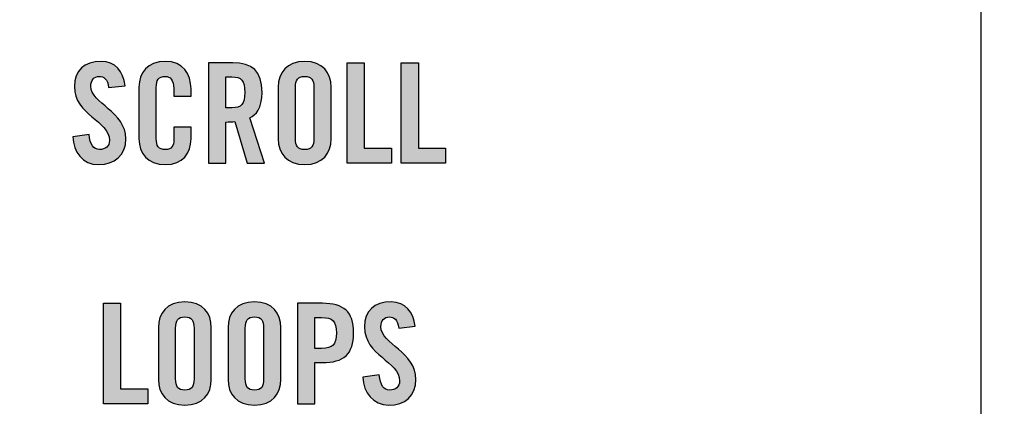
# Model space of a CAD drawing. Extents: x 3.2 to 13.8, y 5.1 to 19.3.
# Drawn here: x 3.8 to 4.7, y 16.4 to 16.8 of the extents above; entities that cross this region are included whole.
import ezdxf

# ---------------------------------------------------------------- set-up
doc = ezdxf.new("R2010")
doc.units = 0
doc.header["$MEASUREMENT"] = 0
for name, color, linetype in [('BLACK_GRAPHICS', 7, 'CONTINUOUS'), ('DECOR_PANELS', 7, 'CONTINUOUS'), ('LEXAN', 7, 'CONTINUOUS'), ('WHITE_TEXT', 7, 'CONTINUOUS')]:
    doc.layers.add(name, color=color, linetype=linetype)

# ---------------------------------------------------------------- blocks, each defined once
blk = doc.blocks.new('BLOCK_343')
at = {"layer": 'WHITE_TEXT'}
h = blk.add_hatch(color=7, dxfattribs=at)
h.dxf.hatch_style = 2
edge = h.paths.add_edge_path()
edge.add_spline(control_points=[(3.8501, 16.73328), (3.84941, 16.74188), (3.84482, 16.74438), (3.84094, 16.74438), (3.83538, 16.74438), (3.83233, 16.74077), (3.83233, 16.73452), (3.83233, 16.71745), (3.86731, 16.70926), (3.86731, 16.68205), (3.86731, 16.66553), (3.85621, 16.65637), (3.8401, 16.65637), (3.82414, 16.65637), (3.81498, 16.66914), (3.81428, 16.68414), (3.81428, 16.68414), (3.83066, 16.6865), (3.83066, 16.6865), (3.83136, 16.67636), (3.83538, 16.67137), (3.84094, 16.67137), (3.8469, 16.67137), (3.85093, 16.67456), (3.85093, 16.68053), (3.85093, 16.70038), (3.81595, 16.70565), (3.81595, 16.73439), (3.81595, 16.75035), (3.82567, 16.75937), (3.8426, 16.75937), (3.85662, 16.75937), (3.86495, 16.74924), (3.86648, 16.73508), (3.86648, 16.73508), (3.8501, 16.73328), (3.8501, 16.73328)], knot_values=[0, 0, 0, 0, 1, 1, 1, 2, 2, 2, 3, 3, 3, 4, 4, 4, 5, 5, 5, 6, 6, 6, 7, 7, 7, 8, 8, 8, 9, 9, 9, 10, 10, 10, 11, 11, 11, 12, 12, 12, 12], degree=3, periodic=1)
h = blk.add_hatch(color=7, dxfattribs=at)
h.dxf.hatch_style = 2
edge = h.paths.add_edge_path()
edge.add_spline(control_points=[(3.91509, 16.72453), (3.91509, 16.72453), (3.91509, 16.73231), (3.91509, 16.73231), (3.91509, 16.74077), (3.91121, 16.74438), (3.90677, 16.74438), (3.89983, 16.74438), (3.8976, 16.74077), (3.8976, 16.73328), (3.8976, 16.73328), (3.8976, 16.68247), (3.8976, 16.68247), (3.8976, 16.67497), (3.89983, 16.67137), (3.90677, 16.67137), (3.91301, 16.67137), (3.91509, 16.67497), (3.91509, 16.6815), (3.91509, 16.6815), (3.91509, 16.69358), (3.91509, 16.69358), (3.91509, 16.69358), (3.93231, 16.69358), (3.93231, 16.69358), (3.93231, 16.69358), (3.93231, 16.68205), (3.93231, 16.68205), (3.93231, 16.66789), (3.92398, 16.65637), (3.90677, 16.65637), (3.88872, 16.65637), (3.88039, 16.66789), (3.88039, 16.68205), (3.88039, 16.68205), (3.88039, 16.73369), (3.88039, 16.73369), (3.88039, 16.74785), (3.88872, 16.75937), (3.90677, 16.75937), (3.92398, 16.75937), (3.93231, 16.74688), (3.93231, 16.73189), (3.93231, 16.73189), (3.93231, 16.72453), (3.93231, 16.72453), (3.93231, 16.72453), (3.91509, 16.72453), (3.91509, 16.72453)], knot_values=[0, 0, 0, 0, 1, 1, 1, 2, 2, 2, 3, 3, 3, 4, 4, 4, 5, 5, 5, 6, 6, 6, 7, 7, 7, 8, 8, 8, 9, 9, 9, 10, 10, 10, 11, 11, 11, 12, 12, 12, 13, 13, 13, 14, 14, 14, 15, 15, 15, 16, 16, 16, 16], degree=3, periodic=1)
h = blk.add_hatch(color=7, dxfattribs=at)
h.dxf.hatch_style = 2
edge = h.paths.add_edge_path()
edge.add_spline(control_points=[(3.96705, 16.65776), (3.96705, 16.65776), (3.94984, 16.65776), (3.94984, 16.65776), (3.94984, 16.65776), (3.94984, 16.75798), (3.94984, 16.75798), (3.94984, 16.75798), (3.97399, 16.75798), (3.97399, 16.75798), (3.99329, 16.75798), (4.00314, 16.7498), (4.00314, 16.72842), (4.00314, 16.71231), (3.99689, 16.70579), (3.99106, 16.70315), (3.99106, 16.70315), (4.00564, 16.65776), (4.00564, 16.65776), (4.00564, 16.65776), (3.98815, 16.65776), (3.98815, 16.65776), (3.98815, 16.65776), (3.97593, 16.69927), (3.97593, 16.69927), (3.97371, 16.69899), (3.97011, 16.69885), (3.96705, 16.69885), (3.96705, 16.69885), (3.96705, 16.65776), (3.96705, 16.65776)], knot_values=[0, 0, 0, 0, 1, 1, 1, 2, 2, 2, 3, 3, 3, 4, 4, 4, 5, 5, 5, 6, 6, 6, 7, 7, 7, 8, 8, 8, 9, 9, 9, 10, 10, 10, 10], degree=3, periodic=1)
edge = h.paths.add_edge_path()
edge.add_spline(control_points=[(3.96705, 16.71301), (3.96705, 16.71301), (3.97316, 16.71301), (3.97316, 16.71301), (3.98246, 16.71301), (3.98593, 16.71648), (3.98593, 16.72842), (3.98593, 16.74036), (3.98246, 16.74383), (3.97316, 16.74383), (3.97316, 16.74383), (3.96705, 16.74383), (3.96705, 16.74383), (3.96705, 16.74383), (3.96705, 16.71301), (3.96705, 16.71301)], knot_values=[0, 0, 0, 0, 1, 1, 1, 2, 2, 2, 3, 3, 3, 4, 4, 4, 5, 5, 5, 5], degree=3, periodic=1)
h = blk.add_hatch(color=7, dxfattribs=at)
h.dxf.hatch_style = 2
edge = h.paths.add_edge_path()
edge.add_spline(control_points=[(4.01928, 16.73369), (4.01928, 16.74785), (4.02761, 16.75937), (4.04565, 16.75937), (4.0637, 16.75937), (4.07203, 16.74785), (4.07203, 16.73369), (4.07203, 16.73369), (4.07203, 16.68205), (4.07203, 16.68205), (4.07203, 16.66789), (4.0637, 16.65637), (4.04565, 16.65637), (4.02761, 16.65637), (4.01928, 16.66789), (4.01928, 16.68205), (4.01928, 16.68205), (4.01928, 16.73369), (4.01928, 16.73369)], knot_values=[0, 0, 0, 0, 1, 1, 1, 2, 2, 2, 3, 3, 3, 4, 4, 4, 5, 5, 5, 6, 6, 6, 6], degree=3, periodic=1)
edge = h.paths.add_edge_path()
edge.add_spline(control_points=[(4.03649, 16.68247), (4.03649, 16.67497), (4.03872, 16.67137), (4.04565, 16.67137), (4.0526, 16.67137), (4.05482, 16.67497), (4.05482, 16.68247), (4.05482, 16.68247), (4.05482, 16.73328), (4.05482, 16.73328), (4.05482, 16.74077), (4.0526, 16.74438), (4.04565, 16.74438), (4.03872, 16.74438), (4.03649, 16.74077), (4.03649, 16.73328), (4.03649, 16.73328), (4.03649, 16.68247), (4.03649, 16.68247)], knot_values=[0, 0, 0, 0, 1, 1, 1, 2, 2, 2, 3, 3, 3, 4, 4, 4, 5, 5, 5, 6, 6, 6, 6], degree=3, periodic=1)
h = blk.add_hatch(color=7, dxfattribs=at)
h.dxf.hatch_style = 2
h.paths.add_polyline_path([(4.08789, 16.65776), (4.08789, 16.75798), (4.1051, 16.75798), (4.1051, 16.67276), (4.13218, 16.67276), (4.13218, 16.65776)])
h = blk.add_hatch(color=7, dxfattribs=at)
h.dxf.hatch_style = 2
h.paths.add_polyline_path([(4.14192, 16.65776), (4.14192, 16.75798), (4.15913, 16.75798), (4.15913, 16.67276), (4.1862, 16.67276), (4.1862, 16.65776)])
for points in [[(4.08789, 16.65776), (4.08789, 16.75798), (4.1051, 16.75798), (4.1051, 16.67276), (4.13218, 16.67276), (4.13218, 16.65776), (4.08789, 16.65776)], [(4.14192, 16.65776), (4.14192, 16.75798), (4.15913, 16.75798), (4.15913, 16.67276), (4.1862, 16.67276), (4.1862, 16.65776), (4.14192, 16.65776)]]:
    blk.add_lwpolyline(points, dxfattribs=at)
for points, knots in [([(3.8501, 16.73328), (3.84941, 16.74188), (3.84482, 16.74438), (3.84094, 16.74438), (3.83538, 16.74438), (3.83233, 16.74077), (3.83233, 16.73452), (3.83233, 16.71745), (3.86731, 16.70926), (3.86731, 16.68205), (3.86731, 16.66553), (3.85621, 16.65637), (3.8401, 16.65637), (3.82414, 16.65637), (3.81498, 16.66914), (3.81428, 16.68414), (3.81428, 16.68414), (3.83066, 16.6865), (3.83066, 16.6865), (3.83136, 16.67636), (3.83538, 16.67137), (3.84094, 16.67137), (3.8469, 16.67137), (3.85093, 16.67456), (3.85093, 16.68053), (3.85093, 16.70038), (3.81595, 16.70565), (3.81595, 16.73439), (3.81595, 16.75035), (3.82567, 16.75937), (3.8426, 16.75937), (3.85662, 16.75937), (3.86495, 16.74924), (3.86648, 16.73508), (3.86648, 16.73508), (3.8501, 16.73328), (3.8501, 16.73328)], [0, 0, 0, 0, 1, 1, 1, 2, 2, 2, 3, 3, 3, 4, 4, 4, 5, 5, 5, 6, 6, 6, 7, 7, 7, 8, 8, 8, 9, 9, 9, 10, 10, 10, 11, 11, 11, 12, 12, 12, 12]), ([(3.91509, 16.72453), (3.91509, 16.72453), (3.91509, 16.73231), (3.91509, 16.73231), (3.91509, 16.74077), (3.91121, 16.74438), (3.90677, 16.74438), (3.89983, 16.74438), (3.8976, 16.74077), (3.8976, 16.73328), (3.8976, 16.73328), (3.8976, 16.68247), (3.8976, 16.68247), (3.8976, 16.67497), (3.89983, 16.67137), (3.90677, 16.67137), (3.91301, 16.67137), (3.91509, 16.67497), (3.91509, 16.6815), (3.91509, 16.6815), (3.91509, 16.69358), (3.91509, 16.69358), (3.91509, 16.69358), (3.93231, 16.69358), (3.93231, 16.69358), (3.93231, 16.69358), (3.93231, 16.68205), (3.93231, 16.68205), (3.93231, 16.66789), (3.92398, 16.65637), (3.90677, 16.65637), (3.88872, 16.65637), (3.88039, 16.66789), (3.88039, 16.68205), (3.88039, 16.68205), (3.88039, 16.73369), (3.88039, 16.73369), (3.88039, 16.74785), (3.88872, 16.75937), (3.90677, 16.75937), (3.92398, 16.75937), (3.93231, 16.74688), (3.93231, 16.73189), (3.93231, 16.73189), (3.93231, 16.72453), (3.93231, 16.72453), (3.93231, 16.72453), (3.91509, 16.72453), (3.91509, 16.72453)], [0, 0, 0, 0, 1, 1, 1, 2, 2, 2, 3, 3, 3, 4, 4, 4, 5, 5, 5, 6, 6, 6, 7, 7, 7, 8, 8, 8, 9, 9, 9, 10, 10, 10, 11, 11, 11, 12, 12, 12, 13, 13, 13, 14, 14, 14, 15, 15, 15, 16, 16, 16, 16]), ([(3.96705, 16.65776), (3.96705, 16.65776), (3.94984, 16.65776), (3.94984, 16.65776), (3.94984, 16.65776), (3.94984, 16.75798), (3.94984, 16.75798), (3.94984, 16.75798), (3.97399, 16.75798), (3.97399, 16.75798), (3.99329, 16.75798), (4.00314, 16.7498), (4.00314, 16.72842), (4.00314, 16.71231), (3.99689, 16.70579), (3.99106, 16.70315), (3.99106, 16.70315), (4.00564, 16.65776), (4.00564, 16.65776), (4.00564, 16.65776), (3.98815, 16.65776), (3.98815, 16.65776), (3.98815, 16.65776), (3.97593, 16.69927), (3.97593, 16.69927), (3.97371, 16.69899), (3.97011, 16.69885), (3.96705, 16.69885), (3.96705, 16.69885), (3.96705, 16.65776), (3.96705, 16.65776)], [0, 0, 0, 0, 1, 1, 1, 2, 2, 2, 3, 3, 3, 4, 4, 4, 5, 5, 5, 6, 6, 6, 7, 7, 7, 8, 8, 8, 9, 9, 9, 10, 10, 10, 10]), ([(4.01928, 16.73369), (4.01928, 16.74785), (4.02761, 16.75937), (4.04565, 16.75937), (4.0637, 16.75937), (4.07203, 16.74785), (4.07203, 16.73369), (4.07203, 16.73369), (4.07203, 16.68205), (4.07203, 16.68205), (4.07203, 16.66789), (4.0637, 16.65637), (4.04565, 16.65637), (4.02761, 16.65637), (4.01928, 16.66789), (4.01928, 16.68205), (4.01928, 16.68205), (4.01928, 16.73369), (4.01928, 16.73369)], [0, 0, 0, 0, 1, 1, 1, 2, 2, 2, 3, 3, 3, 4, 4, 4, 5, 5, 5, 6, 6, 6, 6]), ([(4.03649, 16.68247), (4.03649, 16.67497), (4.03872, 16.67137), (4.04565, 16.67137), (4.0526, 16.67137), (4.05482, 16.67497), (4.05482, 16.68247), (4.05482, 16.68247), (4.05482, 16.73328), (4.05482, 16.73328), (4.05482, 16.74077), (4.0526, 16.74438), (4.04565, 16.74438), (4.03872, 16.74438), (4.03649, 16.74077), (4.03649, 16.73328), (4.03649, 16.73328), (4.03649, 16.68247), (4.03649, 16.68247)], [0, 0, 0, 0, 1, 1, 1, 2, 2, 2, 3, 3, 3, 4, 4, 4, 5, 5, 5, 6, 6, 6, 6]), ([(3.96705, 16.71301), (3.96705, 16.71301), (3.97316, 16.71301), (3.97316, 16.71301), (3.98246, 16.71301), (3.98593, 16.71648), (3.98593, 16.72842), (3.98593, 16.74036), (3.98246, 16.74383), (3.97316, 16.74383), (3.97316, 16.74383), (3.96705, 16.74383), (3.96705, 16.74383), (3.96705, 16.74383), (3.96705, 16.71301), (3.96705, 16.71301)], [0, 0, 0, 0, 1, 1, 1, 2, 2, 2, 3, 3, 3, 4, 4, 4, 5, 5, 5, 5])]:
    blk.add_open_spline(points, degree=3, knots=knots, dxfattribs=at)
blk = doc.blocks.new('BLOCK_344')
at = {"layer": 'WHITE_TEXT'}
h = blk.add_hatch(color=7, dxfattribs=at)
h.dxf.hatch_style = 2
edge = h.paths.add_edge_path()
edge.add_spline(control_points=[(3.89977, 16.49369), (3.89977, 16.50785), (3.90809, 16.51937), (3.92614, 16.51937), (3.94419, 16.51937), (3.95251, 16.50785), (3.95251, 16.49369), (3.95251, 16.49369), (3.95251, 16.44205), (3.95251, 16.44205), (3.95251, 16.42789), (3.94419, 16.41637), (3.92614, 16.41637), (3.90809, 16.41637), (3.89977, 16.42789), (3.89977, 16.44205), (3.89977, 16.44205), (3.89977, 16.49369), (3.89977, 16.49369)], knot_values=[0, 0, 0, 0, 1, 1, 1, 2, 2, 2, 3, 3, 3, 4, 4, 4, 5, 5, 5, 6, 6, 6, 6], degree=3, periodic=1)
edge = h.paths.add_edge_path()
edge.add_spline(control_points=[(3.91698, 16.44246), (3.91698, 16.43497), (3.9192, 16.43136), (3.92614, 16.43136), (3.93309, 16.43136), (3.9353, 16.43497), (3.9353, 16.44246), (3.9353, 16.44246), (3.9353, 16.49327), (3.9353, 16.49327), (3.9353, 16.50077), (3.93309, 16.50438), (3.92614, 16.50438), (3.9192, 16.50438), (3.91698, 16.50077), (3.91698, 16.49327), (3.91698, 16.49327), (3.91698, 16.44246), (3.91698, 16.44246)], knot_values=[0, 0, 0, 0, 1, 1, 1, 2, 2, 2, 3, 3, 3, 4, 4, 4, 5, 5, 5, 6, 6, 6, 6], degree=3, periodic=1)
h = blk.add_hatch(color=7, dxfattribs=at)
h.dxf.hatch_style = 2
edge = h.paths.add_edge_path()
edge.add_spline(control_points=[(3.96921, 16.49369), (3.96921, 16.50785), (3.97754, 16.51937), (3.99559, 16.51937), (4.01363, 16.51937), (4.02196, 16.50785), (4.02196, 16.49369), (4.02196, 16.49369), (4.02196, 16.44205), (4.02196, 16.44205), (4.02196, 16.42789), (4.01363, 16.41637), (3.99559, 16.41637), (3.97754, 16.41637), (3.96921, 16.42789), (3.96921, 16.44205), (3.96921, 16.44205), (3.96921, 16.49369), (3.96921, 16.49369)], knot_values=[0, 0, 0, 0, 1, 1, 1, 2, 2, 2, 3, 3, 3, 4, 4, 4, 5, 5, 5, 6, 6, 6, 6], degree=3, periodic=1)
edge = h.paths.add_edge_path()
edge.add_spline(control_points=[(3.98642, 16.44246), (3.98642, 16.43497), (3.98865, 16.43136), (3.99559, 16.43136), (4.00253, 16.43136), (4.00475, 16.43497), (4.00475, 16.44246), (4.00475, 16.44246), (4.00475, 16.49327), (4.00475, 16.49327), (4.00475, 16.50077), (4.00253, 16.50438), (3.99559, 16.50438), (3.98865, 16.50438), (3.98642, 16.50077), (3.98642, 16.49327), (3.98642, 16.49327), (3.98642, 16.44246), (3.98642, 16.44246)], knot_values=[0, 0, 0, 0, 1, 1, 1, 2, 2, 2, 3, 3, 3, 4, 4, 4, 5, 5, 5, 6, 6, 6, 6], degree=3, periodic=1)
h = blk.add_hatch(color=7, dxfattribs=at)
h.dxf.hatch_style = 2
edge = h.paths.add_edge_path()
edge.add_spline(control_points=[(4.13947, 16.49327), (4.13878, 16.50188), (4.1342, 16.50438), (4.13031, 16.50438), (4.12476, 16.50438), (4.1217, 16.50077), (4.1217, 16.49452), (4.1217, 16.47745), (4.15668, 16.46926), (4.15668, 16.44205), (4.15668, 16.42553), (4.14558, 16.41637), (4.12948, 16.41637), (4.11351, 16.41637), (4.10435, 16.42914), (4.10366, 16.44413), (4.10366, 16.44413), (4.12004, 16.44649), (4.12004, 16.44649), (4.12073, 16.43636), (4.12476, 16.43136), (4.13031, 16.43136), (4.13628, 16.43136), (4.14031, 16.43456), (4.14031, 16.44052), (4.14031, 16.46037), (4.10533, 16.46565), (4.10533, 16.49438), (4.10533, 16.51035), (4.11504, 16.51937), (4.13198, 16.51937), (4.146, 16.51937), (4.15432, 16.50924), (4.15585, 16.49508), (4.15585, 16.49508), (4.13947, 16.49327), (4.13947, 16.49327)], knot_values=[0, 0, 0, 0, 1, 1, 1, 2, 2, 2, 3, 3, 3, 4, 4, 4, 5, 5, 5, 6, 6, 6, 7, 7, 7, 8, 8, 8, 9, 9, 9, 10, 10, 10, 11, 11, 11, 12, 12, 12, 12], degree=3, periodic=1)
h = blk.add_hatch(color=7, dxfattribs=at)
h.dxf.hatch_style = 2
h.paths.add_polyline_path([(3.8449, 16.41776), (3.8449, 16.51798), (3.86211, 16.51798), (3.86211, 16.43275), (3.88919, 16.43275), (3.88919, 16.41776)])
h = blk.add_hatch(color=7, dxfattribs=at)
h.dxf.hatch_style = 2
edge = h.paths.add_edge_path()
edge.add_spline(control_points=[(4.03866, 16.41776), (4.03866, 16.41776), (4.03866, 16.51798), (4.03866, 16.51798), (4.03866, 16.51798), (4.06337, 16.51798), (4.06337, 16.51798), (4.0846, 16.51798), (4.09446, 16.50979), (4.09446, 16.48842), (4.09446, 16.46703), (4.0846, 16.45885), (4.06337, 16.45885), (4.06337, 16.45885), (4.05587, 16.45885), (4.05587, 16.45885), (4.05587, 16.45885), (4.05587, 16.41776), (4.05587, 16.41776), (4.05587, 16.41776), (4.03866, 16.41776), (4.03866, 16.41776)], knot_values=[0, 0, 0, 0, 1, 1, 1, 2, 2, 2, 3, 3, 3, 4, 4, 4, 5, 5, 5, 6, 6, 6, 7, 7, 7, 7], degree=3, periodic=1)
edge = h.paths.add_edge_path()
edge.add_spline(control_points=[(4.05587, 16.47301), (4.05587, 16.47301), (4.06253, 16.47301), (4.06253, 16.47301), (4.07378, 16.47301), (4.07724, 16.47647), (4.07724, 16.48842), (4.07724, 16.50035), (4.07378, 16.50382), (4.06253, 16.50382), (4.06253, 16.50382), (4.05587, 16.50382), (4.05587, 16.50382), (4.05587, 16.50382), (4.05587, 16.47301), (4.05587, 16.47301)], knot_values=[0, 0, 0, 0, 1, 1, 1, 2, 2, 2, 3, 3, 3, 4, 4, 4, 5, 5, 5, 5], degree=3, periodic=1)
blk.add_lwpolyline([(3.8449, 16.41776), (3.8449, 16.51798), (3.86211, 16.51798), (3.86211, 16.43275), (3.88919, 16.43275), (3.88919, 16.41776), (3.8449, 16.41776)], dxfattribs=at)
for points, knots in [([(3.89977, 16.49369), (3.89977, 16.50785), (3.90809, 16.51937), (3.92614, 16.51937), (3.94419, 16.51937), (3.95251, 16.50785), (3.95251, 16.49369), (3.95251, 16.49369), (3.95251, 16.44205), (3.95251, 16.44205), (3.95251, 16.42789), (3.94419, 16.41637), (3.92614, 16.41637), (3.90809, 16.41637), (3.89977, 16.42789), (3.89977, 16.44205), (3.89977, 16.44205), (3.89977, 16.49369), (3.89977, 16.49369)], [0, 0, 0, 0, 1, 1, 1, 2, 2, 2, 3, 3, 3, 4, 4, 4, 5, 5, 5, 6, 6, 6, 6]), ([(3.96921, 16.49369), (3.96921, 16.50785), (3.97754, 16.51937), (3.99559, 16.51937), (4.01363, 16.51937), (4.02196, 16.50785), (4.02196, 16.49369), (4.02196, 16.49369), (4.02196, 16.44205), (4.02196, 16.44205), (4.02196, 16.42789), (4.01363, 16.41637), (3.99559, 16.41637), (3.97754, 16.41637), (3.96921, 16.42789), (3.96921, 16.44205), (3.96921, 16.44205), (3.96921, 16.49369), (3.96921, 16.49369)], [0, 0, 0, 0, 1, 1, 1, 2, 2, 2, 3, 3, 3, 4, 4, 4, 5, 5, 5, 6, 6, 6, 6]), ([(4.13947, 16.49327), (4.13878, 16.50188), (4.1342, 16.50438), (4.13031, 16.50438), (4.12476, 16.50438), (4.1217, 16.50077), (4.1217, 16.49452), (4.1217, 16.47745), (4.15668, 16.46926), (4.15668, 16.44205), (4.15668, 16.42553), (4.14558, 16.41637), (4.12948, 16.41637), (4.11351, 16.41637), (4.10435, 16.42914), (4.10366, 16.44413), (4.10366, 16.44413), (4.12004, 16.44649), (4.12004, 16.44649), (4.12073, 16.43636), (4.12476, 16.43136), (4.13031, 16.43136), (4.13628, 16.43136), (4.14031, 16.43456), (4.14031, 16.44052), (4.14031, 16.46037), (4.10533, 16.46565), (4.10533, 16.49438), (4.10533, 16.51035), (4.11504, 16.51937), (4.13198, 16.51937), (4.146, 16.51937), (4.15432, 16.50924), (4.15585, 16.49508), (4.15585, 16.49508), (4.13947, 16.49327), (4.13947, 16.49327)], [0, 0, 0, 0, 1, 1, 1, 2, 2, 2, 3, 3, 3, 4, 4, 4, 5, 5, 5, 6, 6, 6, 7, 7, 7, 8, 8, 8, 9, 9, 9, 10, 10, 10, 11, 11, 11, 12, 12, 12, 12]), ([(4.03866, 16.41776), (4.03866, 16.41776), (4.03866, 16.51798), (4.03866, 16.51798), (4.03866, 16.51798), (4.06337, 16.51798), (4.06337, 16.51798), (4.0846, 16.51798), (4.09446, 16.50979), (4.09446, 16.48842), (4.09446, 16.46703), (4.0846, 16.45885), (4.06337, 16.45885), (4.06337, 16.45885), (4.05587, 16.45885), (4.05587, 16.45885), (4.05587, 16.45885), (4.05587, 16.41776), (4.05587, 16.41776), (4.05587, 16.41776), (4.03866, 16.41776), (4.03866, 16.41776)], [0, 0, 0, 0, 1, 1, 1, 2, 2, 2, 3, 3, 3, 4, 4, 4, 5, 5, 5, 6, 6, 6, 7, 7, 7, 7]), ([(3.91698, 16.44246), (3.91698, 16.43497), (3.9192, 16.43136), (3.92614, 16.43136), (3.93309, 16.43136), (3.9353, 16.43497), (3.9353, 16.44246), (3.9353, 16.44246), (3.9353, 16.49327), (3.9353, 16.49327), (3.9353, 16.50077), (3.93309, 16.50438), (3.92614, 16.50438), (3.9192, 16.50438), (3.91698, 16.50077), (3.91698, 16.49327), (3.91698, 16.49327), (3.91698, 16.44246), (3.91698, 16.44246)], [0, 0, 0, 0, 1, 1, 1, 2, 2, 2, 3, 3, 3, 4, 4, 4, 5, 5, 5, 6, 6, 6, 6]), ([(3.98642, 16.44246), (3.98642, 16.43497), (3.98865, 16.43136), (3.99559, 16.43136), (4.00253, 16.43136), (4.00475, 16.43497), (4.00475, 16.44246), (4.00475, 16.44246), (4.00475, 16.49327), (4.00475, 16.49327), (4.00475, 16.50077), (4.00253, 16.50438), (3.99559, 16.50438), (3.98865, 16.50438), (3.98642, 16.50077), (3.98642, 16.49327), (3.98642, 16.49327), (3.98642, 16.44246), (3.98642, 16.44246)], [0, 0, 0, 0, 1, 1, 1, 2, 2, 2, 3, 3, 3, 4, 4, 4, 5, 5, 5, 6, 6, 6, 6]), ([(4.05587, 16.47301), (4.05587, 16.47301), (4.06253, 16.47301), (4.06253, 16.47301), (4.07378, 16.47301), (4.07724, 16.47647), (4.07724, 16.48842), (4.07724, 16.50035), (4.07378, 16.50382), (4.06253, 16.50382), (4.06253, 16.50382), (4.05587, 16.50382), (4.05587, 16.50382), (4.05587, 16.50382), (4.05587, 16.47301), (4.05587, 16.47301)], [0, 0, 0, 0, 1, 1, 1, 2, 2, 2, 3, 3, 3, 4, 4, 4, 5, 5, 5, 5])]:
    blk.add_open_spline(points, degree=3, knots=knots, dxfattribs=at)

msp = doc.modelspace()

# ---------------------------------------------------------------- linework, layer by layer
at = {"layer": 'BLACK_GRAPHICS', "color": 7}
msp.add_open_spline([(3.3, 19.24901), (3.28895, 19.24901), (3.28, 19.24006), (3.28, 19.22901), (3.28, 19.22901), (3.28, 12.27901), (3.28, 12.27901), (3.28, 12.27901), (4.61698, 12.27901), (4.61698, 12.27901), (4.67364, 12.27901), (4.72, 12.32537), (4.72, 12.38204), (4.72, 12.38204), (4.72, 19.24901), (4.72, 19.24901), (4.72, 19.24901), (3.3, 19.24901), (3.3, 19.24901)], degree=3, knots=[0, 0, 0, 0, 1, 1, 1, 2, 2, 2, 3, 3, 3, 4, 4, 4, 5, 5, 5, 6, 6, 6, 6], dxfattribs=at)
at = {"layer": 'DECOR_PANELS', "color": 7}
msp.add_open_spline([(13.72, 19.26902), (13.72, 19.26902), (3.28, 19.26902), (3.28, 19.26902), (3.269, 19.26902), (3.26, 19.26002), (3.26, 19.24902), (3.26, 19.24902), (3.26, 9.03901), (3.26, 9.03901), (3.26, 9.03901), (4.61525, 9.03901), (4.62, 9.03901), (4.6201, 9.03901), (4.6202, 9.03904), (4.62029, 9.03904), (4.70852, 9.0392), (4.78001, 9.11072), (4.78001, 9.199), (4.78001, 9.19904), (4.78, 9.1991), (4.78, 9.19914), (4.78, 9.20797), (4.78, 11.34901), (4.78, 11.34901), (4.78, 11.42601), (4.843, 11.48901), (4.92, 11.48901), (4.92, 11.48901), (12.08, 11.48901), (12.08, 11.48901), (12.157, 11.48901), (12.22, 11.42601), (12.22, 11.34901), (12.22, 11.34901), (12.22, 9.20382), (12.22, 9.19903), (12.22, 9.19903), (12.22, 9.19903), (12.22, 9.19902), (12.22, 9.19902), (12.22, 9.199), (12.22, 9.199), (12.22, 9.11074), (12.29146, 9.0392), (12.37971, 9.03904), (12.3798, 9.03904), (12.37991, 9.03901), (12.38, 9.03901), (12.38475, 9.03901), (13.74, 9.03901), (13.74, 9.03901), (13.74, 9.03901), (13.74, 19.24902), (13.74, 19.24902), (13.74, 19.26002), (13.731, 19.26902), (13.72, 19.26902)], degree=3, knots=[0, 0, 0, 0, 1, 1, 1, 2, 2, 2, 3, 3, 3, 4, 4, 4, 5, 5, 5, 6, 6, 6, 7, 7, 7, 8, 8, 8, 9, 9, 9, 10, 10, 10, 11, 11, 11, 12, 12, 12, 13, 13, 13, 14, 14, 14, 15, 15, 15, 16, 16, 16, 17, 17, 17, 18, 18, 18, 19, 19, 19, 19], dxfattribs=at)
at = {"layer": 'LEXAN', "color": 7}
msp.add_open_spline([(13.72001, 19.229), (13.72001, 19.2291), (13.71998, 19.22918), (13.71998, 19.22928), (13.71984, 19.2402), (13.71095, 19.24901), (13.70001, 19.24901), (13.70001, 19.24901), (3.3, 19.24901), (3.3, 19.24901), (3.28897, 19.24901), (3.28004, 19.24009), (3.28001, 19.22908), (3.28001, 19.22906), (3.28, 19.22903), (3.28, 19.22901), (3.28, 19.22899), (3.28001, 19.22896), (3.28001, 19.22894), (3.28001, 19.22894), (3.28, 9.04902), (3.28, 9.04902), (3.28, 9.04902), (4.62001, 9.04902), (4.62001, 9.04902), (4.70285, 9.04902), (4.77001, 9.11616), (4.77001, 9.199), (4.77001, 9.19904), (4.77, 9.1991), (4.77, 9.19914), (4.77, 9.19914), (4.77, 11.34901), (4.77, 11.34901), (4.77, 11.43151), (4.8375, 11.49901), (4.92, 11.49901), (4.92, 11.49901), (12.08, 11.49901), (12.08, 11.49901), (12.16249, 11.49901), (12.23001, 11.43151), (12.23001, 11.34901), (12.23001, 11.34901), (12.23001, 9.19902), (12.23001, 9.19902), (12.23001, 9.199), (12.23001, 9.199), (12.23001, 9.199), (12.23001, 9.11617), (12.29715, 9.04902), (12.38, 9.04902), (12.38, 9.04902), (13.72001, 9.04902), (13.72001, 9.04902), (13.72001, 9.04902), (13.71998, 19.22873), (13.71998, 19.22873), (13.71998, 19.22883), (13.72001, 19.22891), (13.72001, 19.229)], degree=3, knots=[0, 0, 0, 0, 1, 1, 1, 2, 2, 2, 3, 3, 3, 4, 4, 4, 5, 5, 5, 6, 6, 6, 7, 7, 7, 8, 8, 8, 9, 9, 9, 10, 10, 10, 11, 11, 11, 12, 12, 12, 13, 13, 13, 14, 14, 14, 15, 15, 15, 16, 16, 16, 17, 17, 17, 18, 18, 18, 19, 19, 19, 20, 20, 20, 20], dxfattribs=at)

# ---------------------------------------------------------------- block references
at = {"layer": 'WHITE_TEXT'}
for name in ['BLOCK_343', 'BLOCK_344']:
    msp.add_blockref(name, (0, 0), dxfattribs=at)

doc.saveas('drawing.dxf')
